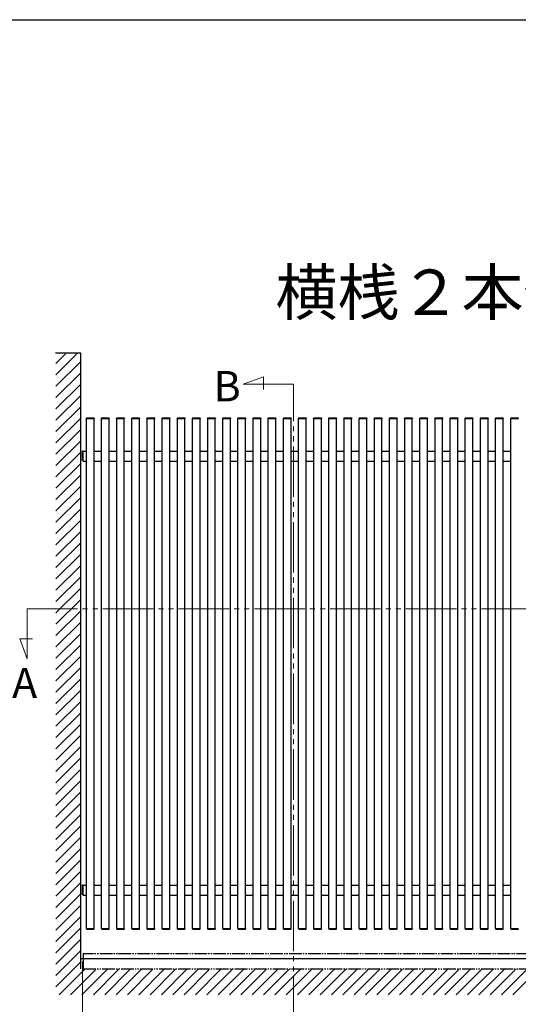
# Model space of a CAD drawing. Extents: x 175 to 1925, y 210 to 2823.
# Drawn here: x 1135 to 1333, y 2370 to 2760 of the extents above; entities that cross this region are included whole.
import ezdxf

# ---------------------------------------------------------------- set-up
doc = ezdxf.new("R2010")
doc.units = 0
doc.linetypes.add('YDIVIDE_1', pattern=[15, 10, -1, 1, -1, 1, -1])
for name, color, linetype, lineweight in [('USER1', 3, 'CONTINUOUS', 13), ('YKK_12', 2, 'CONTINUOUS', 13), ('YKK_A1', 4, 'CONTINUOUS', 30), ('YKK_D', 6, 'CONTINUOUS', 13), ('YKK_ZWAK', 7, 'CONTINUOUS', 30)]:
    doc.layers.add(name, color=color, linetype=linetype, lineweight=lineweight)
doc.styles.add('text-b', font='txt')

msp = doc.modelspace()

# ---------------------------------------------------------------- linework, layer by layer
at = {"layer": 'YKK_12', "linetype": 'YDIVIDE_1', "ltscale": 2}
for p, q in [((1223.97, 2615.64), (1231.92, 2618.53)), ((1231.92, 2618.53), (1231.92, 2613.47)), ((1223.97, 2615.64), (1243.81, 2615.63)), ((1243.81, 2360.93), (1243.81, 2615.63)), ((1138.33, 2526.64), (1465.95, 2526.64)), ((1138.33, 2506.8), (1138.33, 2526.64)), ((1135.44, 2514.75), (1140.5, 2514.75)), ((1138.33, 2506.8), (1135.44, 2514.75))]:
    msp.add_line(p, q, dxfattribs=at)
at = {"layer": 'YKK_A1', "linetype": 'Continuous', "ltscale": 0.5}
for p, q in [((1159.61, 2627.85), (1149.61, 2627.85)), ((1159.61, 2383.95), (1159.61, 2627.85)), ((1161.81, 2601.95), (1161.82, 2602.1)), ((1161.92, 2602.2), (1164.8, 2602.2)), ((1164.9, 2602.1), (1164.91, 2601.95)), ((1167.81, 2601.95), (1167.82, 2602.1)), ((1167.92, 2602.2), (1170.8, 2602.2)), ((1170.9, 2602.1), (1170.91, 2601.95)), ((1173.81, 2601.95), (1173.82, 2602.1)), ((1173.92, 2602.2), (1176.8, 2602.2)), ((1176.9, 2602.1), (1176.91, 2601.95)), ((1179.81, 2601.95), (1179.82, 2602.1)), ((1179.92, 2602.2), (1182.8, 2602.2)), ((1182.9, 2602.1), (1182.91, 2601.95)), ((1185.81, 2601.95), (1185.82, 2602.1)), ((1185.92, 2602.2), (1188.8, 2602.2)), ((1188.9, 2602.1), (1188.91, 2601.95)), ((1191.81, 2601.95), (1191.82, 2602.1)), ((1191.92, 2602.2), (1194.8, 2602.2)), ((1194.9, 2602.1), (1194.91, 2601.95)), ((1197.81, 2601.95), (1197.82, 2602.1)), ((1197.92, 2602.2), (1200.8, 2602.2)), ((1200.9, 2602.1), (1200.91, 2601.95)), ((1203.81, 2601.95), (1203.82, 2602.1)), ((1203.92, 2602.2), (1206.8, 2602.2)), ((1206.9, 2602.1), (1206.91, 2601.95)), ((1209.81, 2601.95), (1209.82, 2602.1)), ((1209.92, 2602.2), (1212.8, 2602.2)), ((1212.9, 2602.1), (1212.91, 2601.95)), ((1215.81, 2601.95), (1215.82, 2602.1)), ((1215.92, 2602.2), (1218.8, 2602.2)), ((1218.9, 2602.1), (1218.91, 2601.95)), ((1221.81, 2601.95), (1221.82, 2602.1)), ((1221.92, 2602.2), (1224.8, 2602.2)), ((1224.9, 2602.1), (1224.91, 2601.95)), ((1227.81, 2601.95), (1227.82, 2602.1)), ((1227.92, 2602.2), (1230.8, 2602.2)), ((1230.9, 2602.1), (1230.91, 2601.95)), ((1233.81, 2601.95), (1233.82, 2602.1)), ((1233.92, 2602.2), (1236.8, 2602.2)), ((1236.9, 2602.1), (1236.91, 2601.95)), ((1239.81, 2601.95), (1239.82, 2602.1)), ((1239.92, 2602.2), (1242.8, 2602.2)), ((1242.9, 2602.1), (1242.91, 2601.95)), ((1245.81, 2601.95), (1245.82, 2602.1)), ((1245.92, 2602.2), (1248.8, 2602.2)), ((1248.9, 2602.1), (1248.91, 2601.95)), ((1251.81, 2601.95), (1251.82, 2602.1)), ((1251.92, 2602.2), (1254.8, 2602.2)), ((1254.9, 2602.1), (1254.91, 2601.95)), ((1257.81, 2601.95), (1257.82, 2602.1)), ((1257.92, 2602.2), (1260.8, 2602.2)), ((1260.9, 2602.1), (1260.91, 2601.95)), ((1263.81, 2601.95), (1263.82, 2602.1)), ((1263.92, 2602.2), (1266.8, 2602.2)), ((1266.9, 2602.1), (1266.91, 2601.95)), ((1269.81, 2601.95), (1269.82, 2602.1)), ((1269.92, 2602.2), (1272.8, 2602.2)), ((1272.9, 2602.1), (1272.91, 2601.95)), ((1275.81, 2601.95), (1275.82, 2602.1)), ((1275.92, 2602.2), (1278.8, 2602.2)), ((1278.9, 2602.1), (1278.91, 2601.95)), ((1281.81, 2601.95), (1281.82, 2602.1)), ((1281.92, 2602.2), (1284.8, 2602.2)), ((1284.9, 2602.1), (1284.91, 2601.95)), ((1287.81, 2601.95), (1287.82, 2602.1)), ((1287.92, 2602.2), (1290.8, 2602.2)), ((1290.9, 2602.1), (1290.91, 2601.95)), ((1293.81, 2601.95), (1293.82, 2602.1)), ((1293.92, 2602.2), (1296.8, 2602.2)), ((1296.9, 2602.1), (1296.91, 2601.95)), ((1299.81, 2601.95), (1299.82, 2602.1)), ((1299.92, 2602.2), (1302.8, 2602.2)), ((1302.9, 2602.1), (1302.91, 2601.95)), ((1305.81, 2601.95), (1305.82, 2602.1)), ((1305.92, 2602.2), (1308.8, 2602.2)), ((1308.9, 2602.1), (1308.91, 2601.95)), ((1311.81, 2601.95), (1311.82, 2602.1)), ((1311.92, 2602.2), (1314.8, 2602.2)), ((1314.9, 2602.1), (1314.91, 2601.95)), ((1317.81, 2601.95), (1317.82, 2602.1)), ((1317.92, 2602.2), (1320.8, 2602.2)), ((1320.9, 2602.1), (1320.91, 2601.95)), ((1323.81, 2601.95), (1323.82, 2602.1)), ((1323.92, 2602.2), (1326.8, 2602.2)), ((1326.9, 2602.1), (1326.91, 2601.95)), ((1329.81, 2601.95), (1329.82, 2602.1)), ((1329.92, 2602.2), (1332.8, 2602.2)), ((1161.81, 2601.95), (1161.91, 2601.95)), ((1161.86, 2399.95), (1161.86, 2601.95)), ((1161.91, 2601.95), (1164.81, 2601.95)), ((1164.81, 2601.95), (1164.91, 2601.95)), ((1164.86, 2399.95), (1164.86, 2601.95)), ((1167.81, 2601.95), (1167.91, 2601.95)), ((1167.86, 2399.95), (1167.86, 2601.95)), ((1167.91, 2601.95), (1170.81, 2601.95)), ((1170.81, 2601.95), (1170.91, 2601.95)), ((1170.86, 2399.95), (1170.86, 2601.95)), ((1173.81, 2601.95), (1173.91, 2601.95)), ((1173.86, 2399.95), (1173.86, 2601.95)), ((1173.91, 2601.95), (1176.81, 2601.95)), ((1176.81, 2601.95), (1176.91, 2601.95)), ((1176.86, 2399.95), (1176.86, 2601.95)), ((1179.81, 2601.95), (1179.91, 2601.95)), ((1179.86, 2399.95), (1179.86, 2601.95)), ((1179.91, 2601.95), (1182.81, 2601.95)), ((1182.81, 2601.95), (1182.91, 2601.95)), ((1182.86, 2399.95), (1182.86, 2601.95)), ((1185.81, 2601.95), (1185.91, 2601.95)), ((1185.86, 2399.95), (1185.86, 2601.95)), ((1185.91, 2601.95), (1188.81, 2601.95)), ((1188.81, 2601.95), (1188.91, 2601.95)), ((1188.86, 2399.95), (1188.86, 2601.95)), ((1191.81, 2601.95), (1191.91, 2601.95)), ((1191.86, 2399.95), (1191.86, 2601.95)), ((1191.91, 2601.95), (1194.81, 2601.95)), ((1194.81, 2601.95), (1194.91, 2601.95)), ((1194.86, 2399.95), (1194.86, 2601.95)), ((1197.81, 2601.95), (1197.91, 2601.95)), ((1197.86, 2399.95), (1197.86, 2601.95)), ((1197.91, 2601.95), (1200.81, 2601.95)), ((1200.81, 2601.95), (1200.91, 2601.95)), ((1200.86, 2399.95), (1200.86, 2601.95)), ((1203.81, 2601.95), (1203.91, 2601.95)), ((1203.86, 2399.95), (1203.86, 2601.95)), ((1203.91, 2601.95), (1206.81, 2601.95)), ((1206.81, 2601.95), (1206.91, 2601.95)), ((1206.86, 2399.95), (1206.86, 2601.95)), ((1209.81, 2601.95), (1209.91, 2601.95)), ((1209.86, 2399.95), (1209.86, 2601.95)), ((1209.91, 2601.95), (1212.81, 2601.95)), ((1212.81, 2601.95), (1212.91, 2601.95)), ((1212.86, 2399.95), (1212.86, 2601.95)), ((1215.81, 2601.95), (1215.91, 2601.95)), ((1215.86, 2399.95), (1215.86, 2601.95)), ((1215.91, 2601.95), (1218.81, 2601.95)), ((1218.81, 2601.95), (1218.91, 2601.95)), ((1218.86, 2399.95), (1218.86, 2601.95)), ((1221.81, 2601.95), (1221.91, 2601.95)), ((1221.86, 2399.95), (1221.86, 2601.95)), ((1221.91, 2601.95), (1224.81, 2601.95)), ((1224.81, 2601.95), (1224.91, 2601.95)), ((1224.86, 2399.95), (1224.86, 2601.95)), ((1227.81, 2601.95), (1227.91, 2601.95)), ((1227.86, 2399.95), (1227.86, 2601.95)), ((1227.91, 2601.95), (1230.81, 2601.95)), ((1230.81, 2601.95), (1230.91, 2601.95)), ((1230.86, 2399.95), (1230.86, 2601.95)), ((1233.81, 2601.95), (1233.91, 2601.95)), ((1233.86, 2399.95), (1233.86, 2601.95)), ((1233.91, 2601.95), (1236.81, 2601.95)), ((1236.81, 2601.95), (1236.91, 2601.95)), ((1236.86, 2399.95), (1236.86, 2601.95)), ((1239.81, 2601.95), (1239.91, 2601.95)), ((1239.86, 2399.95), (1239.86, 2601.95)), ((1239.91, 2601.95), (1242.81, 2601.95)), ((1242.81, 2601.95), (1242.91, 2601.95)), ((1242.86, 2399.95), (1242.86, 2601.95)), ((1245.81, 2601.95), (1245.91, 2601.95)), ((1245.86, 2399.95), (1245.86, 2601.95)), ((1245.91, 2601.95), (1248.81, 2601.95)), ((1248.81, 2601.95), (1248.91, 2601.95)), ((1248.86, 2399.95), (1248.86, 2601.95)), ((1251.81, 2601.95), (1251.91, 2601.95)), ((1251.86, 2399.95), (1251.86, 2601.95)), ((1251.91, 2601.95), (1254.81, 2601.95)), ((1254.81, 2601.95), (1254.91, 2601.95)), ((1254.86, 2399.95), (1254.86, 2601.95)), ((1257.81, 2601.95), (1257.91, 2601.95)), ((1257.86, 2399.95), (1257.86, 2601.95)), ((1257.91, 2601.95), (1260.81, 2601.95)), ((1260.81, 2601.95), (1260.91, 2601.95)), ((1260.86, 2399.95), (1260.86, 2601.95)), ((1263.81, 2601.95), (1263.91, 2601.95)), ((1263.86, 2399.95), (1263.86, 2601.95)), ((1263.91, 2601.95), (1266.81, 2601.95)), ((1266.81, 2601.95), (1266.91, 2601.95)), ((1266.86, 2399.95), (1266.86, 2601.95)), ((1269.81, 2601.95), (1269.91, 2601.95)), ((1269.86, 2399.95), (1269.86, 2601.95)), ((1269.91, 2601.95), (1272.81, 2601.95)), ((1272.81, 2601.95), (1272.91, 2601.95)), ((1272.86, 2399.95), (1272.86, 2601.95)), ((1275.81, 2601.95), (1275.91, 2601.95)), ((1275.86, 2399.95), (1275.86, 2601.95)), ((1275.91, 2601.95), (1278.81, 2601.95)), ((1278.81, 2601.95), (1278.91, 2601.95)), ((1278.86, 2399.95), (1278.86, 2601.95)), ((1281.81, 2601.95), (1281.91, 2601.95)), ((1281.86, 2399.95), (1281.86, 2601.95)), ((1281.91, 2601.95), (1284.81, 2601.95)), ((1284.81, 2601.95), (1284.91, 2601.95)), ((1284.86, 2399.95), (1284.86, 2601.95)), ((1287.81, 2601.95), (1287.91, 2601.95)), ((1287.86, 2399.95), (1287.86, 2601.95)), ((1287.91, 2601.95), (1290.81, 2601.95)), ((1290.81, 2601.95), (1290.91, 2601.95)), ((1290.86, 2399.95), (1290.86, 2601.95)), ((1293.81, 2601.95), (1293.91, 2601.95)), ((1293.86, 2399.95), (1293.86, 2601.95)), ((1293.91, 2601.95), (1296.81, 2601.95)), ((1296.81, 2601.95), (1296.91, 2601.95)), ((1296.86, 2399.95), (1296.86, 2601.95)), ((1299.81, 2601.95), (1299.91, 2601.95)), ((1299.86, 2399.95), (1299.86, 2601.95)), ((1299.91, 2601.95), (1302.81, 2601.95)), ((1302.81, 2601.95), (1302.91, 2601.95)), ((1302.86, 2399.95), (1302.86, 2601.95)), ((1305.81, 2601.95), (1305.91, 2601.95)), ((1305.86, 2399.95), (1305.86, 2601.95)), ((1305.91, 2601.95), (1308.81, 2601.95)), ((1308.81, 2601.95), (1308.91, 2601.95)), ((1308.86, 2399.95), (1308.86, 2601.95)), ((1311.81, 2601.95), (1311.91, 2601.95)), ((1311.86, 2399.95), (1311.86, 2601.95)), ((1311.91, 2601.95), (1314.81, 2601.95)), ((1314.81, 2601.95), (1314.91, 2601.95)), ((1314.86, 2399.95), (1314.86, 2601.95)), ((1317.81, 2601.95), (1317.91, 2601.95)), ((1317.86, 2399.95), (1317.86, 2601.95)), ((1317.91, 2601.95), (1320.81, 2601.95)), ((1320.81, 2601.95), (1320.91, 2601.95)), ((1320.86, 2399.95), (1320.86, 2601.95)), ((1323.81, 2601.95), (1323.91, 2601.95)), ((1323.86, 2399.95), (1323.86, 2601.95)), ((1323.91, 2601.95), (1326.81, 2601.95)), ((1326.81, 2601.95), (1326.91, 2601.95)), ((1326.86, 2399.95), (1326.86, 2601.95)), ((1329.81, 2601.95), (1329.91, 2601.95)), ((1329.86, 2399.95), (1329.86, 2601.95)), ((1329.91, 2601.95), (1332.81, 2601.95)), ((1332.81, 2601.95), (1332.91, 2601.95)), ((1160.11, 2588.96), (1160.11, 2585.44)), ((1160.36, 2589.07), (1160.2, 2589.06)), ((1160.36, 2585.33), (1160.36, 2589.07)), ((1160.61, 2589.05), (1160.36, 2589.05)), ((1160.36, 2589.05), (1161.86, 2589.05)), ((1160.36, 2585.35), (1160.36, 2589.05)), ((1160.61, 2585.1), (1160.61, 2589.05)), ((1160.61, 2589.05), (1161.86, 2589.05)), ((1164.86, 2589.05), (1167.86, 2589.05)), ((1164.86, 2589.05), (1167.86, 2589.05)), ((1170.86, 2589.05), (1173.86, 2589.05)), ((1170.86, 2589.05), (1173.86, 2589.05)), ((1176.86, 2589.05), (1179.86, 2589.05)), ((1176.86, 2589.05), (1179.86, 2589.05)), ((1182.86, 2589.05), (1185.86, 2589.05)), ((1182.86, 2589.05), (1185.86, 2589.05)), ((1188.86, 2589.05), (1191.86, 2589.05)), ((1188.86, 2589.05), (1191.86, 2589.05)), ((1194.86, 2589.05), (1197.86, 2589.05)), ((1194.86, 2589.05), (1197.86, 2589.05)), ((1200.86, 2589.05), (1203.86, 2589.05)), ((1200.86, 2589.05), (1203.86, 2589.05)), ((1206.86, 2589.05), (1209.86, 2589.05)), ((1206.86, 2589.05), (1209.86, 2589.05)), ((1212.86, 2589.05), (1215.86, 2589.05)), ((1212.86, 2589.05), (1215.86, 2589.05)), ((1218.86, 2589.05), (1221.86, 2589.05)), ((1218.86, 2589.05), (1221.86, 2589.05)), ((1224.86, 2589.05), (1227.86, 2589.05)), ((1224.86, 2589.05), (1227.86, 2589.05)), ((1230.86, 2589.05), (1233.86, 2589.05)), ((1230.86, 2589.05), (1233.86, 2589.05)), ((1236.86, 2589.05), (1239.86, 2589.05)), ((1236.86, 2589.05), (1239.86, 2589.05)), ((1242.86, 2589.05), (1245.86, 2589.05)), ((1242.86, 2589.05), (1245.86, 2589.05)), ((1248.86, 2589.05), (1251.86, 2589.05)), ((1248.86, 2589.05), (1251.86, 2589.05)), ((1254.86, 2589.05), (1257.86, 2589.05)), ((1254.86, 2589.05), (1257.86, 2589.05)), ((1260.86, 2589.05), (1263.86, 2589.05)), ((1260.86, 2589.05), (1263.86, 2589.05)), ((1266.86, 2589.05), (1269.86, 2589.05)), ((1266.86, 2589.05), (1269.86, 2589.05)), ((1272.86, 2589.05), (1275.86, 2589.05)), ((1272.86, 2589.05), (1275.86, 2589.05)), ((1278.86, 2589.05), (1281.86, 2589.05)), ((1278.86, 2589.05), (1281.86, 2589.05)), ((1284.86, 2589.05), (1287.86, 2589.05)), ((1284.86, 2589.05), (1287.86, 2589.05)), ((1290.86, 2589.05), (1293.86, 2589.05)), ((1290.86, 2589.05), (1293.86, 2589.05)), ((1296.86, 2589.05), (1299.86, 2589.05)), ((1296.86, 2589.05), (1299.86, 2589.05)), ((1302.86, 2589.05), (1305.86, 2589.05)), ((1302.86, 2589.05), (1305.86, 2589.05)), ((1308.86, 2589.05), (1311.86, 2589.05)), ((1308.86, 2589.05), (1311.86, 2589.05)), ((1314.86, 2589.05), (1317.86, 2589.05)), ((1314.86, 2589.05), (1317.86, 2589.05)), ((1320.86, 2589.05), (1323.86, 2589.05)), ((1320.86, 2589.05), (1323.86, 2589.05)), ((1326.86, 2589.05), (1329.86, 2589.05)), ((1326.86, 2589.05), (1329.86, 2589.05)), ((1160.36, 2585.33), (1160.2, 2585.34)), ((1160.36, 2585.35), (1160.61, 2585.35)), ((1160.61, 2585.1), (1161.86, 2585.1)), ((1164.86, 2585.1), (1167.86, 2585.1)), ((1170.86, 2585.1), (1173.86, 2585.1)), ((1176.86, 2585.1), (1179.86, 2585.1)), ((1182.86, 2585.1), (1185.86, 2585.1)), ((1188.86, 2585.1), (1191.86, 2585.1)), ((1194.86, 2585.1), (1197.86, 2585.1)), ((1200.86, 2585.1), (1203.86, 2585.1)), ((1206.86, 2585.1), (1209.86, 2585.1)), ((1212.86, 2585.1), (1215.86, 2585.1)), ((1218.86, 2585.1), (1221.86, 2585.1)), ((1224.86, 2585.1), (1227.86, 2585.1)), ((1230.86, 2585.1), (1233.86, 2585.1)), ((1236.86, 2585.1), (1239.86, 2585.1)), ((1242.86, 2585.1), (1245.86, 2585.1)), ((1248.86, 2585.1), (1251.86, 2585.1)), ((1254.86, 2585.1), (1257.86, 2585.1)), ((1260.86, 2585.1), (1263.86, 2585.1)), ((1266.86, 2585.1), (1269.86, 2585.1)), ((1272.86, 2585.1), (1275.86, 2585.1)), ((1278.86, 2585.1), (1281.86, 2585.1)), ((1284.86, 2585.1), (1287.86, 2585.1)), ((1290.86, 2585.1), (1293.86, 2585.1)), ((1296.86, 2585.1), (1299.86, 2585.1)), ((1302.86, 2585.1), (1305.86, 2585.1)), ((1308.86, 2585.1), (1311.86, 2585.1)), ((1314.86, 2585.1), (1317.86, 2585.1)), ((1320.86, 2585.1), (1323.86, 2585.1)), ((1326.86, 2585.1), (1329.86, 2585.1)), ((1160.11, 2416.96), (1160.11, 2413.44)), ((1160.36, 2417.07), (1160.2, 2417.06)), ((1160.36, 2413.33), (1160.36, 2417.07)), ((1160.61, 2417.05), (1160.36, 2417.05)), ((1160.36, 2417.05), (1161.86, 2417.05)), ((1160.36, 2413.35), (1160.36, 2417.05)), ((1160.61, 2413.1), (1160.61, 2417.05)), ((1160.61, 2417.05), (1161.86, 2417.05)), ((1164.86, 2417.05), (1167.86, 2417.05)), ((1164.86, 2417.05), (1167.86, 2417.05)), ((1170.86, 2417.05), (1173.86, 2417.05)), ((1170.86, 2417.05), (1173.86, 2417.05)), ((1176.86, 2417.05), (1179.86, 2417.05)), ((1176.86, 2417.05), (1179.86, 2417.05)), ((1182.86, 2417.05), (1185.86, 2417.05)), ((1182.86, 2417.05), (1185.86, 2417.05)), ((1188.86, 2417.05), (1191.86, 2417.05)), ((1188.86, 2417.05), (1191.86, 2417.05)), ((1194.86, 2417.05), (1197.86, 2417.05)), ((1194.86, 2417.05), (1197.86, 2417.05)), ((1200.86, 2417.05), (1203.86, 2417.05)), ((1200.86, 2417.05), (1203.86, 2417.05)), ((1206.86, 2417.05), (1209.86, 2417.05)), ((1206.86, 2417.05), (1209.86, 2417.05)), ((1212.86, 2417.05), (1215.86, 2417.05)), ((1212.86, 2417.05), (1215.86, 2417.05)), ((1218.86, 2417.05), (1221.86, 2417.05)), ((1218.86, 2417.05), (1221.86, 2417.05)), ((1224.86, 2417.05), (1227.86, 2417.05)), ((1224.86, 2417.05), (1227.86, 2417.05)), ((1230.86, 2417.05), (1233.86, 2417.05)), ((1230.86, 2417.05), (1233.86, 2417.05)), ((1236.86, 2417.05), (1239.86, 2417.05)), ((1236.86, 2417.05), (1239.86, 2417.05)), ((1242.86, 2417.05), (1245.86, 2417.05)), ((1242.86, 2417.05), (1245.86, 2417.05)), ((1248.86, 2417.05), (1251.86, 2417.05)), ((1248.86, 2417.05), (1251.86, 2417.05)), ((1254.86, 2417.05), (1257.86, 2417.05)), ((1254.86, 2417.05), (1257.86, 2417.05)), ((1260.86, 2417.05), (1263.86, 2417.05)), ((1260.86, 2417.05), (1263.86, 2417.05)), ((1266.86, 2417.05), (1269.86, 2417.05)), ((1266.86, 2417.05), (1269.86, 2417.05)), ((1272.86, 2417.05), (1275.86, 2417.05)), ((1272.86, 2417.05), (1275.86, 2417.05)), ((1278.86, 2417.05), (1281.86, 2417.05)), ((1278.86, 2417.05), (1281.86, 2417.05)), ((1284.86, 2417.05), (1287.86, 2417.05)), ((1284.86, 2417.05), (1287.86, 2417.05)), ((1290.86, 2417.05), (1293.86, 2417.05)), ((1290.86, 2417.05), (1293.86, 2417.05)), ((1296.86, 2417.05), (1299.86, 2417.05)), ((1296.86, 2417.05), (1299.86, 2417.05)), ((1302.86, 2417.05), (1305.86, 2417.05)), ((1302.86, 2417.05), (1305.86, 2417.05)), ((1308.86, 2417.05), (1311.86, 2417.05)), ((1308.86, 2417.05), (1311.86, 2417.05)), ((1314.86, 2417.05), (1317.86, 2417.05)), ((1314.86, 2417.05), (1317.86, 2417.05)), ((1320.86, 2417.05), (1323.86, 2417.05)), ((1320.86, 2417.05), (1323.86, 2417.05)), ((1326.86, 2417.05), (1329.86, 2417.05)), ((1326.86, 2417.05), (1329.86, 2417.05)), ((1160.36, 2413.33), (1160.2, 2413.34)), ((1160.36, 2413.35), (1160.61, 2413.35)), ((1160.61, 2413.1), (1161.86, 2413.1)), ((1164.86, 2413.1), (1167.86, 2413.1)), ((1170.86, 2413.1), (1173.86, 2413.1)), ((1176.86, 2413.1), (1179.86, 2413.1)), ((1182.86, 2413.1), (1185.86, 2413.1)), ((1188.86, 2413.1), (1191.86, 2413.1)), ((1194.86, 2413.1), (1197.86, 2413.1)), ((1200.86, 2413.1), (1203.86, 2413.1)), ((1206.86, 2413.1), (1209.86, 2413.1)), ((1212.86, 2413.1), (1215.86, 2413.1)), ((1218.86, 2413.1), (1221.86, 2413.1)), ((1224.86, 2413.1), (1227.86, 2413.1)), ((1230.86, 2413.1), (1233.86, 2413.1)), ((1236.86, 2413.1), (1239.86, 2413.1)), ((1242.86, 2413.1), (1245.86, 2413.1)), ((1248.86, 2413.1), (1251.86, 2413.1)), ((1254.86, 2413.1), (1257.86, 2413.1)), ((1260.86, 2413.1), (1263.86, 2413.1)), ((1266.86, 2413.1), (1269.86, 2413.1)), ((1272.86, 2413.1), (1275.86, 2413.1)), ((1278.86, 2413.1), (1281.86, 2413.1)), ((1284.86, 2413.1), (1287.86, 2413.1)), ((1290.86, 2413.1), (1293.86, 2413.1)), ((1296.86, 2413.1), (1299.86, 2413.1)), ((1302.86, 2413.1), (1305.86, 2413.1)), ((1308.86, 2413.1), (1311.86, 2413.1)), ((1314.86, 2413.1), (1317.86, 2413.1)), ((1320.86, 2413.1), (1323.86, 2413.1)), ((1326.86, 2413.1), (1329.86, 2413.1)), ((1161.81, 2399.95), (1161.82, 2399.79)), ((1161.81, 2399.95), (1161.91, 2399.95)), ((1161.91, 2399.95), (1164.81, 2399.95)), ((1161.92, 2399.7), (1164.8, 2399.7)), ((1164.81, 2399.95), (1164.91, 2399.95)), ((1164.9, 2399.79), (1164.91, 2399.95)), ((1167.81, 2399.95), (1167.82, 2399.79)), ((1167.81, 2399.95), (1167.91, 2399.95)), ((1167.91, 2399.95), (1170.81, 2399.95)), ((1167.92, 2399.7), (1170.8, 2399.7)), ((1170.81, 2399.95), (1170.91, 2399.95)), ((1170.9, 2399.79), (1170.91, 2399.95)), ((1173.81, 2399.95), (1173.82, 2399.79)), ((1173.81, 2399.95), (1173.91, 2399.95)), ((1173.91, 2399.95), (1176.81, 2399.95)), ((1173.92, 2399.7), (1176.8, 2399.7)), ((1176.81, 2399.95), (1176.91, 2399.95)), ((1176.9, 2399.79), (1176.91, 2399.95)), ((1179.81, 2399.95), (1179.82, 2399.79)), ((1179.81, 2399.95), (1179.91, 2399.95)), ((1179.91, 2399.95), (1182.81, 2399.95)), ((1179.92, 2399.7), (1182.8, 2399.7)), ((1182.81, 2399.95), (1182.91, 2399.95)), ((1182.9, 2399.79), (1182.91, 2399.95)), ((1185.81, 2399.95), (1185.82, 2399.79)), ((1185.81, 2399.95), (1185.91, 2399.95)), ((1185.91, 2399.95), (1188.81, 2399.95)), ((1185.92, 2399.7), (1188.8, 2399.7)), ((1188.81, 2399.95), (1188.91, 2399.95)), ((1188.9, 2399.79), (1188.91, 2399.95)), ((1191.81, 2399.95), (1191.82, 2399.79)), ((1191.81, 2399.95), (1191.91, 2399.95)), ((1191.91, 2399.95), (1194.81, 2399.95)), ((1191.92, 2399.7), (1194.8, 2399.7)), ((1194.81, 2399.95), (1194.91, 2399.95)), ((1194.9, 2399.79), (1194.91, 2399.95)), ((1197.81, 2399.95), (1197.82, 2399.79)), ((1197.81, 2399.95), (1197.91, 2399.95)), ((1197.91, 2399.95), (1200.81, 2399.95)), ((1197.92, 2399.7), (1200.8, 2399.7)), ((1200.81, 2399.95), (1200.91, 2399.95)), ((1200.9, 2399.79), (1200.91, 2399.95)), ((1203.81, 2399.95), (1203.82, 2399.79)), ((1203.81, 2399.95), (1203.91, 2399.95)), ((1203.91, 2399.95), (1206.81, 2399.95)), ((1203.92, 2399.7), (1206.8, 2399.7)), ((1206.81, 2399.95), (1206.91, 2399.95)), ((1206.9, 2399.79), (1206.91, 2399.95)), ((1209.81, 2399.95), (1209.82, 2399.79)), ((1209.81, 2399.95), (1209.91, 2399.95)), ((1209.91, 2399.95), (1212.81, 2399.95)), ((1209.92, 2399.7), (1212.8, 2399.7)), ((1212.81, 2399.95), (1212.91, 2399.95)), ((1212.9, 2399.79), (1212.91, 2399.95)), ((1215.81, 2399.95), (1215.82, 2399.79)), ((1215.81, 2399.95), (1215.91, 2399.95)), ((1215.91, 2399.95), (1218.81, 2399.95)), ((1215.92, 2399.7), (1218.8, 2399.7)), ((1218.81, 2399.95), (1218.91, 2399.95)), ((1218.9, 2399.79), (1218.91, 2399.95)), ((1221.81, 2399.95), (1221.82, 2399.79)), ((1221.81, 2399.95), (1221.91, 2399.95)), ((1221.91, 2399.95), (1224.81, 2399.95)), ((1221.92, 2399.7), (1224.8, 2399.7)), ((1224.81, 2399.95), (1224.91, 2399.95)), ((1224.9, 2399.79), (1224.91, 2399.95)), ((1227.81, 2399.95), (1227.82, 2399.79)), ((1227.81, 2399.95), (1227.91, 2399.95)), ((1227.91, 2399.95), (1230.81, 2399.95)), ((1227.92, 2399.7), (1230.8, 2399.7)), ((1230.81, 2399.95), (1230.91, 2399.95)), ((1230.9, 2399.79), (1230.91, 2399.95)), ((1233.81, 2399.95), (1233.82, 2399.79)), ((1233.81, 2399.95), (1233.91, 2399.95)), ((1233.91, 2399.95), (1236.81, 2399.95)), ((1233.92, 2399.7), (1236.8, 2399.7)), ((1236.81, 2399.95), (1236.91, 2399.95)), ((1236.9, 2399.79), (1236.91, 2399.95)), ((1239.81, 2399.95), (1239.82, 2399.79)), ((1239.81, 2399.95), (1239.91, 2399.95)), ((1239.91, 2399.95), (1242.81, 2399.95)), ((1239.92, 2399.7), (1242.8, 2399.7)), ((1242.81, 2399.95), (1242.91, 2399.95)), ((1242.9, 2399.79), (1242.91, 2399.95)), ((1245.81, 2399.95), (1245.82, 2399.79)), ((1245.81, 2399.95), (1245.91, 2399.95)), ((1245.91, 2399.95), (1248.81, 2399.95)), ((1245.92, 2399.7), (1248.8, 2399.7)), ((1248.81, 2399.95), (1248.91, 2399.95)), ((1248.9, 2399.79), (1248.91, 2399.95)), ((1251.81, 2399.95), (1251.82, 2399.79)), ((1251.81, 2399.95), (1251.91, 2399.95)), ((1251.91, 2399.95), (1254.81, 2399.95)), ((1251.92, 2399.7), (1254.8, 2399.7)), ((1254.81, 2399.95), (1254.91, 2399.95)), ((1254.9, 2399.79), (1254.91, 2399.95)), ((1257.81, 2399.95), (1257.82, 2399.79)), ((1257.81, 2399.95), (1257.91, 2399.95)), ((1257.91, 2399.95), (1260.81, 2399.95)), ((1257.92, 2399.7), (1260.8, 2399.7)), ((1260.81, 2399.95), (1260.91, 2399.95)), ((1260.9, 2399.79), (1260.91, 2399.95)), ((1263.81, 2399.95), (1263.82, 2399.79)), ((1263.81, 2399.95), (1263.91, 2399.95)), ((1263.91, 2399.95), (1266.81, 2399.95)), ((1263.92, 2399.7), (1266.8, 2399.7)), ((1266.81, 2399.95), (1266.91, 2399.95)), ((1266.9, 2399.79), (1266.91, 2399.95)), ((1269.81, 2399.95), (1269.82, 2399.79)), ((1269.81, 2399.95), (1269.91, 2399.95)), ((1269.91, 2399.95), (1272.81, 2399.95)), ((1269.92, 2399.7), (1272.8, 2399.7)), ((1272.81, 2399.95), (1272.91, 2399.95)), ((1272.9, 2399.79), (1272.91, 2399.95)), ((1275.81, 2399.95), (1275.82, 2399.79)), ((1275.81, 2399.95), (1275.91, 2399.95)), ((1275.91, 2399.95), (1278.81, 2399.95)), ((1275.92, 2399.7), (1278.8, 2399.7)), ((1278.81, 2399.95), (1278.91, 2399.95)), ((1278.9, 2399.79), (1278.91, 2399.95)), ((1281.81, 2399.95), (1281.82, 2399.79)), ((1281.81, 2399.95), (1281.91, 2399.95)), ((1281.91, 2399.95), (1284.81, 2399.95)), ((1281.92, 2399.7), (1284.8, 2399.7)), ((1284.81, 2399.95), (1284.91, 2399.95)), ((1284.9, 2399.79), (1284.91, 2399.95)), ((1287.81, 2399.95), (1287.82, 2399.79)), ((1287.81, 2399.95), (1287.91, 2399.95)), ((1287.91, 2399.95), (1290.81, 2399.95)), ((1287.92, 2399.7), (1290.8, 2399.7)), ((1290.81, 2399.95), (1290.91, 2399.95)), ((1290.9, 2399.79), (1290.91, 2399.95)), ((1293.81, 2399.95), (1293.82, 2399.79)), ((1293.81, 2399.95), (1293.91, 2399.95)), ((1293.91, 2399.95), (1296.81, 2399.95)), ((1293.92, 2399.7), (1296.8, 2399.7)), ((1296.81, 2399.95), (1296.91, 2399.95)), ((1296.9, 2399.79), (1296.91, 2399.95)), ((1299.81, 2399.95), (1299.82, 2399.79)), ((1299.81, 2399.95), (1299.91, 2399.95)), ((1299.91, 2399.95), (1302.81, 2399.95)), ((1299.92, 2399.7), (1302.8, 2399.7)), ((1302.81, 2399.95), (1302.91, 2399.95)), ((1302.9, 2399.79), (1302.91, 2399.95)), ((1305.81, 2399.95), (1305.82, 2399.79)), ((1305.81, 2399.95), (1305.91, 2399.95)), ((1305.91, 2399.95), (1308.81, 2399.95)), ((1305.92, 2399.7), (1308.8, 2399.7)), ((1308.81, 2399.95), (1308.91, 2399.95)), ((1308.9, 2399.79), (1308.91, 2399.95)), ((1311.81, 2399.95), (1311.82, 2399.79)), ((1311.81, 2399.95), (1311.91, 2399.95)), ((1311.91, 2399.95), (1314.81, 2399.95)), ((1311.92, 2399.7), (1314.8, 2399.7)), ((1314.81, 2399.95), (1314.91, 2399.95)), ((1314.9, 2399.79), (1314.91, 2399.95)), ((1317.81, 2399.95), (1317.82, 2399.79)), ((1317.81, 2399.95), (1317.91, 2399.95)), ((1317.91, 2399.95), (1320.81, 2399.95)), ((1317.92, 2399.7), (1320.8, 2399.7)), ((1320.81, 2399.95), (1320.91, 2399.95)), ((1320.9, 2399.79), (1320.91, 2399.95)), ((1323.81, 2399.95), (1323.82, 2399.79)), ((1323.81, 2399.95), (1323.91, 2399.95)), ((1323.91, 2399.95), (1326.81, 2399.95)), ((1323.92, 2399.7), (1326.8, 2399.7)), ((1326.81, 2399.95), (1326.91, 2399.95)), ((1326.9, 2399.79), (1326.91, 2399.95)), ((1329.81, 2399.95), (1329.82, 2399.79)), ((1329.81, 2399.95), (1329.91, 2399.95)), ((1329.91, 2399.95), (1332.81, 2399.95)), ((1329.92, 2399.7), (1332.8, 2399.7)), ((1332.81, 2399.95), (1332.91, 2399.95)), ((1160.61, 2389.95), (1160.61, 2383.95)), ((1443.11, 2387.85), (1160.61, 2387.85))]:
    msp.add_line(p, q, dxfattribs=at)
at = {"layer": 'YKK_A1', "linetype": 'Continuous'}
for p, q in [((1149.74, 2623.75), (1153.57, 2627.58)), ((1149.74, 2619.26), (1158.06, 2627.58)), ((1149.74, 2614.77), (1159.74, 2624.77)), ((1149.74, 2610.28), (1159.74, 2620.28)), ((1149.74, 2605.79), (1159.74, 2615.79)), ((1149.74, 2601.29), (1159.74, 2611.29)), ((1149.74, 2596.8), (1159.74, 2606.8)), ((1149.74, 2592.31), (1159.74, 2602.31)), ((1149.74, 2587.82), (1159.74, 2597.82)), ((1149.74, 2583.33), (1159.74, 2593.33)), ((1149.74, 2578.84), (1159.74, 2588.84)), ((1149.74, 2574.35), (1159.74, 2584.35)), ((1149.74, 2569.86), (1159.74, 2579.86)), ((1149.74, 2565.37), (1159.74, 2575.37)), ((1149.74, 2560.88), (1159.74, 2570.88)), ((1149.74, 2556.39), (1159.74, 2566.39)), ((1149.74, 2551.9), (1159.74, 2561.9)), ((1149.74, 2547.41), (1159.74, 2557.41)), ((1149.74, 2542.92), (1159.74, 2552.92)), ((1149.74, 2538.43), (1159.74, 2548.43)), ((1149.74, 2533.94), (1159.74, 2543.94)), ((1149.74, 2529.45), (1159.74, 2539.45)), ((1149.74, 2524.96), (1159.74, 2534.96)), ((1149.74, 2520.47), (1159.74, 2530.47)), ((1149.74, 2515.98), (1159.74, 2525.98)), ((1149.74, 2511.49), (1159.74, 2521.49)), ((1149.74, 2507), (1159.74, 2517)), ((1149.74, 2502.51), (1159.74, 2512.51)), ((1149.74, 2498.02), (1159.74, 2508.02)), ((1149.74, 2493.53), (1159.74, 2503.53)), ((1149.74, 2489.04), (1159.74, 2499.04)), ((1149.74, 2484.55), (1159.74, 2494.55)), ((1149.74, 2480.06), (1159.74, 2490.06)), ((1149.74, 2475.57), (1159.74, 2485.57)), ((1149.74, 2471.08), (1159.74, 2481.08)), ((1149.74, 2466.59), (1159.74, 2476.59)), ((1149.74, 2462.1), (1159.74, 2472.1)), ((1149.74, 2457.61), (1159.74, 2467.61)), ((1149.74, 2453.12), (1159.74, 2463.12)), ((1149.74, 2448.63), (1159.74, 2458.63)), ((1149.74, 2444.14), (1159.74, 2454.14)), ((1149.74, 2439.65), (1159.74, 2449.65)), ((1149.74, 2435.16), (1159.74, 2445.16)), ((1149.74, 2430.67), (1159.74, 2440.67)), ((1149.74, 2426.18), (1159.74, 2436.18)), ((1149.74, 2421.69), (1159.74, 2431.69)), ((1149.74, 2417.2), (1159.74, 2427.2)), ((1149.74, 2412.71), (1159.74, 2422.71)), ((1149.74, 2408.22), (1159.74, 2418.22)), ((1149.74, 2403.73), (1159.74, 2413.73)), ((1149.74, 2399.24), (1159.74, 2409.24)), ((1149.74, 2394.75), (1159.74, 2404.75)), ((1149.74, 2390.26), (1159.74, 2400.26)), ((1149.74, 2385.77), (1159.74, 2395.77)), ((1149.74, 2381.28), (1159.74, 2391.28)), ((1149.74, 2376.79), (1159.74, 2386.79)), ((1151.12, 2373.68), (1161.12, 2383.68)), ((1155.61, 2373.68), (1165.61, 2383.68)), ((1160.1, 2373.68), (1170.1, 2383.68)), ((1164.59, 2373.68), (1174.59, 2383.68)), ((1169.08, 2373.68), (1179.08, 2383.68)), ((1173.57, 2373.68), (1183.57, 2383.68)), ((1178.06, 2373.68), (1188.06, 2383.68)), ((1182.55, 2373.68), (1192.55, 2383.68)), ((1187.04, 2373.68), (1197.04, 2383.68)), ((1191.53, 2373.68), (1201.53, 2383.68)), ((1196.02, 2373.68), (1206.02, 2383.68)), ((1200.51, 2373.68), (1210.51, 2383.68)), ((1205, 2373.68), (1215, 2383.68)), ((1209.49, 2373.68), (1219.49, 2383.68)), ((1213.98, 2373.68), (1223.98, 2383.68)), ((1218.47, 2373.68), (1228.47, 2383.68)), ((1222.96, 2373.68), (1232.96, 2383.68)), ((1227.45, 2373.68), (1237.45, 2383.68)), ((1231.94, 2373.68), (1241.94, 2383.68)), ((1236.43, 2373.68), (1246.43, 2383.68)), ((1240.92, 2373.68), (1250.92, 2383.68)), ((1245.41, 2373.68), (1255.41, 2383.68)), ((1249.9, 2373.68), (1259.9, 2383.68)), ((1254.39, 2373.68), (1264.39, 2383.68)), ((1258.88, 2373.68), (1268.88, 2383.68)), ((1263.37, 2373.68), (1273.37, 2383.68)), ((1267.86, 2373.68), (1277.86, 2383.68)), ((1272.35, 2373.68), (1282.35, 2383.68)), ((1276.84, 2373.68), (1286.84, 2383.68)), ((1281.33, 2373.68), (1291.33, 2383.68)), ((1285.82, 2373.68), (1295.82, 2383.68)), ((1290.31, 2373.68), (1300.31, 2383.68)), ((1294.8, 2373.68), (1304.8, 2383.68)), ((1299.29, 2373.68), (1309.29, 2383.68)), ((1303.78, 2373.68), (1313.78, 2383.68)), ((1308.27, 2373.68), (1318.27, 2383.68)), ((1312.76, 2373.68), (1322.76, 2383.68)), ((1317.25, 2373.68), (1327.25, 2383.68)), ((1321.74, 2373.68), (1331.74, 2383.68)), ((1326.24, 2373.68), (1336.24, 2383.68)), ((1330.73, 2373.68), (1340.73, 2383.68))]:
    msp.add_line(p, q, dxfattribs=at)
at = {"layer": 'YKK_A1', "linetype": 'YDIVIDE_1', "ltscale": 0.5}
for p, q in [((1160.61, 2387.85), (1159.61, 2387.85)), ((1442.11, 2389.95), (1160.61, 2389.95)), ((1160.61, 2383.95), (1442.11, 2383.95))]:
    msp.add_line(p, q, dxfattribs=at)
at = {"layer": 'YKK_A1', "linetype": 'Continuous', "ltscale": 0.5}
for centre, start, end in [((1161.92, 2602.1), 90, 177), ((1164.8, 2602.1), 3, 90), ((1167.92, 2602.1), 90, 177), ((1170.8, 2602.1), 3, 90), ((1173.92, 2602.1), 90, 177), ((1176.8, 2602.1), 3, 90), ((1179.92, 2602.1), 90, 177), ((1182.8, 2602.1), 3, 90), ((1185.92, 2602.1), 90, 177), ((1188.8, 2602.1), 3, 90), ((1191.92, 2602.1), 90, 177), ((1194.8, 2602.1), 3, 90), ((1197.92, 2602.1), 90, 177), ((1200.8, 2602.1), 3, 90), ((1203.92, 2602.1), 90, 177), ((1206.8, 2602.1), 3, 90), ((1209.92, 2602.1), 90, 177), ((1212.8, 2602.1), 3, 90), ((1215.92, 2602.1), 90, 177), ((1218.8, 2602.1), 3, 90), ((1221.92, 2602.1), 90, 177), ((1224.8, 2602.1), 3, 90), ((1227.92, 2602.1), 90, 177), ((1230.8, 2602.1), 3, 90), ((1233.92, 2602.1), 90, 177), ((1236.8, 2602.1), 3, 90), ((1239.92, 2602.1), 90, 177), ((1242.8, 2602.1), 3, 90), ((1245.92, 2602.1), 90, 177), ((1248.8, 2602.1), 3, 90), ((1251.92, 2602.1), 90, 177), ((1254.8, 2602.1), 3, 90), ((1257.92, 2602.1), 90, 177), ((1260.8, 2602.1), 3, 90), ((1263.92, 2602.1), 90, 177), ((1266.8, 2602.1), 3, 90), ((1269.92, 2602.1), 90, 177), ((1272.8, 2602.1), 3, 90), ((1275.92, 2602.1), 90, 177), ((1278.8, 2602.1), 3, 90), ((1281.92, 2602.1), 90, 177), ((1284.8, 2602.1), 3, 90), ((1287.92, 2602.1), 90, 177), ((1290.8, 2602.1), 3, 90), ((1293.92, 2602.1), 90, 177), ((1296.8, 2602.1), 3, 90), ((1299.92, 2602.1), 90, 177), ((1302.8, 2602.1), 3, 90), ((1305.92, 2602.1), 90, 177), ((1308.8, 2602.1), 3, 90), ((1311.92, 2602.1), 90, 177), ((1314.8, 2602.1), 3, 90), ((1317.92, 2602.1), 90, 177), ((1320.8, 2602.1), 3, 90), ((1323.92, 2602.1), 90, 177), ((1326.8, 2602.1), 3, 90), ((1329.92, 2602.1), 90, 177), ((1332.8, 2602.1), 3, 90), ((1160.21, 2588.96), 93, 180), ((1160.21, 2585.44), 180, 267), ((1160.21, 2416.96), 93, 180), ((1160.21, 2413.44), 180, 267), ((1161.92, 2399.8), 183, 270), ((1164.8, 2399.8), 270, 357), ((1167.92, 2399.8), 183, 270), ((1170.8, 2399.8), 270, 357), ((1173.92, 2399.8), 183, 270), ((1176.8, 2399.8), 270, 357), ((1179.92, 2399.8), 183, 270), ((1182.8, 2399.8), 270, 357), ((1185.92, 2399.8), 183, 270), ((1188.8, 2399.8), 270, 357), ((1191.92, 2399.8), 183, 270), ((1194.8, 2399.8), 270, 357), ((1197.92, 2399.8), 183, 270), ((1200.8, 2399.8), 270, 357), ((1203.92, 2399.8), 183, 270), ((1206.8, 2399.8), 270, 357), ((1209.92, 2399.8), 183, 270), ((1212.8, 2399.8), 270, 357), ((1215.92, 2399.8), 183, 270), ((1218.8, 2399.8), 270, 357), ((1221.92, 2399.8), 183, 270), ((1224.8, 2399.8), 270, 357), ((1227.92, 2399.8), 183, 270), ((1230.8, 2399.8), 270, 357), ((1233.92, 2399.8), 183, 270), ((1236.8, 2399.8), 270, 357), ((1239.92, 2399.8), 183, 270), ((1242.8, 2399.8), 270, 357), ((1245.92, 2399.8), 183, 270), ((1248.8, 2399.8), 270, 357), ((1251.92, 2399.8), 183, 270), ((1254.8, 2399.8), 270, 357), ((1257.92, 2399.8), 183, 270), ((1260.8, 2399.8), 270, 357), ((1263.92, 2399.8), 183, 270), ((1266.8, 2399.8), 270, 357), ((1269.92, 2399.8), 183, 270), ((1272.8, 2399.8), 270, 357), ((1275.92, 2399.8), 183, 270), ((1278.8, 2399.8), 270, 357), ((1281.92, 2399.8), 183, 270), ((1284.8, 2399.8), 270, 357), ((1287.92, 2399.8), 183, 270), ((1290.8, 2399.8), 270, 357), ((1293.92, 2399.8), 183, 270), ((1296.8, 2399.8), 270, 357), ((1299.92, 2399.8), 183, 270), ((1302.8, 2399.8), 270, 357), ((1305.92, 2399.8), 183, 270), ((1308.8, 2399.8), 270, 357), ((1311.92, 2399.8), 183, 270), ((1314.8, 2399.8), 270, 357), ((1317.92, 2399.8), 183, 270), ((1320.8, 2399.8), 270, 357), ((1323.92, 2399.8), 183, 270), ((1326.8, 2399.8), 270, 357), ((1329.92, 2399.8), 183, 270), ((1332.8, 2399.8), 270, 357)]:
    msp.add_arc(centre, 0.1, start, end, dxfattribs=at)
at = {"layer": 'YKK_D'}
msp.add_line((1160.36, 2386.85), (1160.36, 2332.68), dxfattribs=at)
at = {"layer": 'YKK_ZWAK'}
msp.add_line((175, 2760), (1925, 2760), dxfattribs=at)

# ---------------------------------------------------------------- texts
at = {"layer": 'USER1', "style": 'text-b'}
for s, height, p in [('横桟２本仕様', 18, (1236.67, 2642.99)), ('A', 12, (1132.42, 2491.2))]:
    msp.add_text(s, height=height, dxfattribs=at).set_placement(p)
msp.add_text('B', height=12, rotation=359.9974, dxfattribs=at).set_placement((1212.19, 2608.8))

doc.saveas('drawing.dxf')
